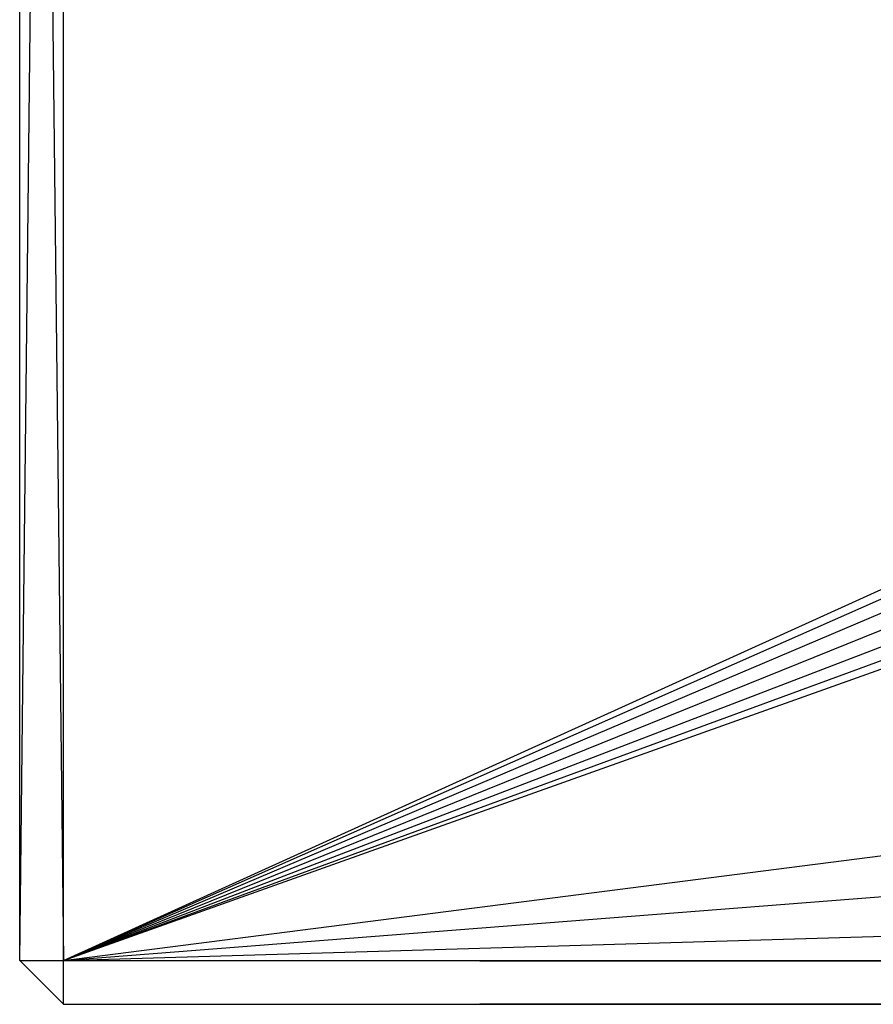
# Model space of a CAD drawing. Units: inches. Extents: x 0 to 44.5, y 0 to 29.5.
# Drawn here: x 0 to 0.8, y 25 to 25.9 of the extents above; entities that cross this region are included whole.
import ezdxf

# ---------------------------------------------------------------- set-up
doc = ezdxf.new("R2010")
doc.units = ezdxf.units.IN
doc.layers.get('0').update_dxf_attribs({"true_color": 0xc2ced6})

msp = doc.modelspace()

# ---------------------------------------------------------------- linework, layer by layer
at = {"color": 7, "true_color": 0xffffff}
for p, q in [((0, 25.03937), (0, 28.50394)), ((0, 25.03937), (0.03937, 28.50394)), ((0, 28.50394), (0.03937, 25.03937)), ((0.03937, 25.03937), (0.03937, 28.50394)), ((0.03937, 25.03937), (44.44882, 28.50394)), ((0.03937, 25.03937), (1.82713, 25.85004)), ((0.03937, 25.03937), (1.80792, 25.8213)), ((0.03937, 25.03937), (1.80118, 25.7874)), ((0.03937, 25.03937), (1.80792, 25.7535)), ((0.03937, 25.03937), (1.82713, 25.72476)), ((0.03937, 25.03937), (1.85586, 25.70556)), ((0.03937, 25.03937), (1.88976, 25.69882)), ((0.03937, 25.03937), (5.19685, 25.69882)), ((0.03937, 25.03937), (22.24409, 25.69882)), ((0, 25.03937), (0, 25.03937)), ((0, 25.03937), (0.03937, 25)), ((0, 25.03937), (0.03937, 25.03937)), ((0.03937, 25), (0.03937, 25.03937)), ((0.03937, 25), (44.44882, 25.03937)), ((0.03937, 25.03937), (44.44882, 25)), ((0.03937, 25.03937), (44.44882, 25.03937)), ((0.03937, 25), (0.03937, 25)), ((0.03937, 25), (44.44882, 25))]:
    msp.add_line(p, q, dxfattribs=at)

doc.saveas('drawing.dxf')
